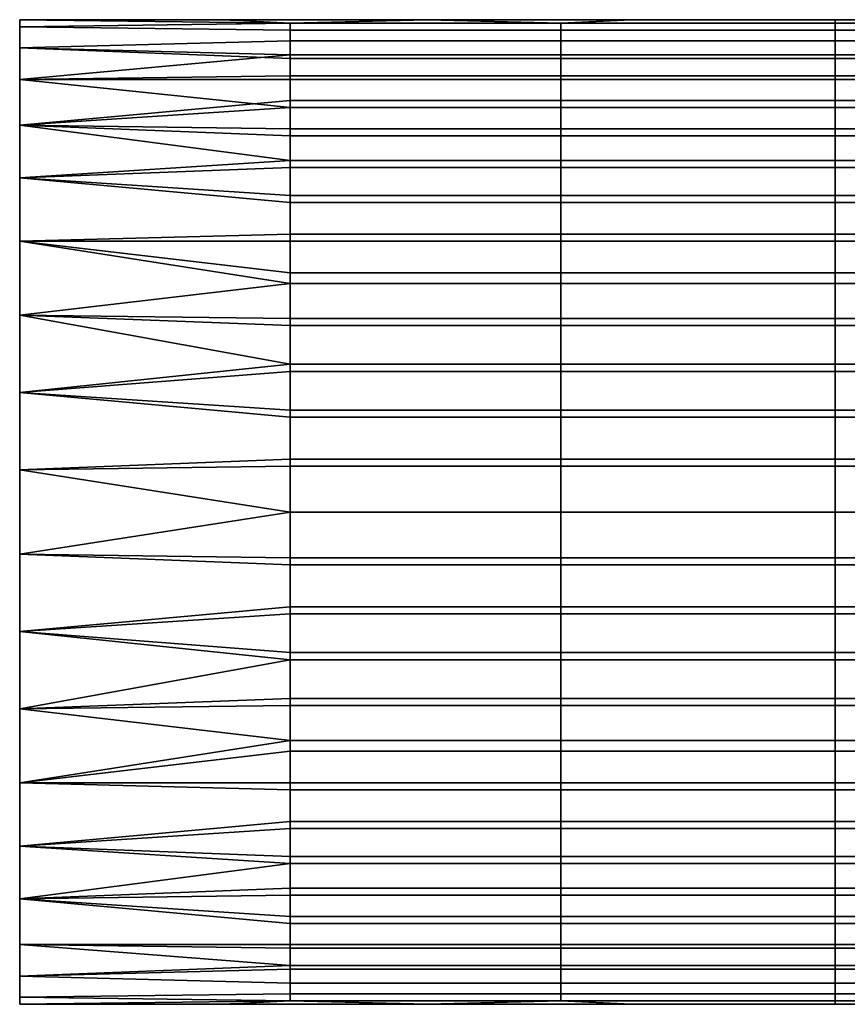
# Model space of a CAD drawing. Extents: x 0 to 0.269, y -0.011 to 0.106.
# Drawn here: x 0.153 to 0.176, y 0.01 to 0.038 of the extents above; entities that cross this region are included whole.
import ezdxf

# ---------------------------------------------------------------- set-up
doc = ezdxf.new("R2010")
doc.units = 0
doc.layers.add('A5441319_1', color=7, linetype='CONTINUOUS')

msp = doc.modelspace()

# ---------------------------------------------------------------- linework, layer by layer
at = {"layer": 'A5441319_1'}
for points in [[(0.1526, 0.038, 0.2831), (0.1526, 0.0378, 0.2808), (0.1603, 0.0379, 0.2818)], [(0.1603, 0.0379, 0.2818), (0.1584, 0.038, 0.2831), (0.1526, 0.038, 0.2831)], [(0.1526, 0.038, 0.2831), (0.1584, 0.038, 0.2831), (0.1603, 0.0379, 0.2846)], [(0.1526, 0.038, 0.2831), (0.1603, 0.0379, 0.2846), (0.1526, 0.0378, 0.2854)], [(0.1526, 0.0365, 0.2893), (0.1526, 0.038, 0.2831), (0.1526, 0.0379, 0.2844)], [(0.1526, 0.0379, 0.2818), (0.1526, 0.038, 0.2831), (0.1526, 0.0375, 0.2793)], [(0.1526, 0.0375, 0.2793), (0.1526, 0.038, 0.2831), (0.1526, 0.0365, 0.2893)], [(0.1603, 0.0377, 0.2804), (0.1603, 0.0379, 0.2818), (0.1526, 0.0378, 0.2808)], [(0.1603, 0.0379, 0.2846), (0.1603, 0.0377, 0.286), (0.1526, 0.0378, 0.2854)], [(0.1526, 0.0379, 0.2844), (0.1526, 0.0378, 0.2857), (0.1526, 0.0365, 0.2893)], [(0.1526, 0.0375, 0.2793), (0.1526, 0.0378, 0.2805), (0.1526, 0.0379, 0.2818)], [(0.1603, 0.0374, 0.2791), (0.1603, 0.0377, 0.2804), (0.1526, 0.0378, 0.2808), (0.1526, 0.0372, 0.2786)], [(0.1526, 0.0372, 0.2876), (0.1526, 0.0378, 0.2854), (0.1603, 0.0377, 0.286), (0.1603, 0.0374, 0.2873)], [(0.1526, 0.0365, 0.2893), (0.1526, 0.0378, 0.2857), (0.1526, 0.0375, 0.2869)], [(0.1642, 0.038, 0.2831), (0.1584, 0.038, 0.2831), (0.1603, 0.0379, 0.2818), (0.168, 0.0379, 0.2818)], [(0.1603, 0.0379, 0.2846), (0.1584, 0.038, 0.2831), (0.1642, 0.038, 0.2831)], [(0.1642, 0.038, 0.2831), (0.168, 0.0379, 0.2846), (0.1603, 0.0379, 0.2846)], [(0.1603, 0.0379, 0.2818), (0.1603, 0.0377, 0.2804), (0.168, 0.0377, 0.2804), (0.168, 0.0379, 0.2818)], [(0.1603, 0.0377, 0.286), (0.1603, 0.0379, 0.2846), (0.168, 0.0379, 0.2846), (0.168, 0.0377, 0.286)], [(0.1642, 0.038, 0.2831), (0.168, 0.0379, 0.2818), (0.17, 0.038, 0.2831)], [(0.1642, 0.038, 0.2831), (0.17, 0.038, 0.2831), (0.168, 0.0379, 0.2846)], [(0.1758, 0.038, 0.2831), (0.17, 0.038, 0.2831), (0.168, 0.0379, 0.2818), (0.1758, 0.0379, 0.2818)], [(0.1758, 0.0379, 0.2846), (0.168, 0.0379, 0.2846), (0.17, 0.038, 0.2831), (0.1758, 0.038, 0.2831)], [(0.168, 0.0379, 0.2818), (0.168, 0.0377, 0.2804), (0.1758, 0.0377, 0.2804), (0.1758, 0.0379, 0.2818)], [(0.168, 0.0377, 0.286), (0.168, 0.0379, 0.2846), (0.1758, 0.0379, 0.2846), (0.1758, 0.0377, 0.286)], [(0.1816, 0.038, 0.2831), (0.1758, 0.038, 0.2831), (0.1758, 0.0379, 0.2818), (0.1835, 0.0379, 0.2818)], [(0.1835, 0.0379, 0.2846), (0.1758, 0.0379, 0.2846), (0.1758, 0.038, 0.2831), (0.1816, 0.038, 0.2831)], [(0.1758, 0.0379, 0.2818), (0.1758, 0.0377, 0.2804), (0.1835, 0.0377, 0.2804), (0.1835, 0.0379, 0.2818)], [(0.1758, 0.0377, 0.286), (0.1758, 0.0379, 0.2846), (0.1835, 0.0379, 0.2846), (0.1835, 0.0377, 0.286)], [(0.1603, 0.0377, 0.2804), (0.1603, 0.0374, 0.2791), (0.168, 0.0374, 0.2791), (0.168, 0.0377, 0.2804)], [(0.1603, 0.0374, 0.2873), (0.1603, 0.0377, 0.286), (0.168, 0.0377, 0.286), (0.168, 0.0374, 0.2873)], [(0.168, 0.0377, 0.2804), (0.168, 0.0374, 0.2791), (0.1758, 0.0374, 0.2791), (0.1758, 0.0377, 0.2804)], [(0.168, 0.0374, 0.2873), (0.168, 0.0377, 0.286), (0.1758, 0.0377, 0.286), (0.1758, 0.0374, 0.2873)], [(0.1758, 0.0377, 0.2804), (0.1758, 0.0374, 0.2791), (0.1835, 0.0374, 0.2791), (0.1835, 0.0377, 0.2804)], [(0.1758, 0.0374, 0.2873), (0.1758, 0.0377, 0.286), (0.1835, 0.0377, 0.286), (0.1835, 0.0374, 0.2873)], [(0.1526, 0.0371, 0.2882), (0.1526, 0.0365, 0.2893), (0.1526, 0.0375, 0.2869)], [(0.1526, 0.0291, 0.27), (0.1526, 0.0352, 0.2747), (0.1526, 0.0375, 0.2793)], [(0.1526, 0.0365, 0.2769), (0.1526, 0.0375, 0.2793), (0.1526, 0.0352, 0.2747)], [(0.1526, 0.0371, 0.278), (0.1526, 0.0375, 0.2793), (0.1526, 0.0365, 0.2769)], [(0.1526, 0.0291, 0.27), (0.1526, 0.0375, 0.2793), (0.1526, 0.0365, 0.2893)], [(0.1603, 0.037, 0.2778), (0.1603, 0.0374, 0.2791), (0.1526, 0.0372, 0.2786)], [(0.1603, 0.0374, 0.2873), (0.1603, 0.0369, 0.2886), (0.1526, 0.0372, 0.2876)], [(0.1603, 0.0374, 0.2791), (0.1603, 0.037, 0.2778), (0.168, 0.037, 0.2778), (0.168, 0.0374, 0.2791)], [(0.1603, 0.0369, 0.2886), (0.1603, 0.0374, 0.2873), (0.168, 0.0374, 0.2873), (0.168, 0.0369, 0.2886)], [(0.168, 0.0374, 0.2791), (0.168, 0.037, 0.2778), (0.1758, 0.037, 0.2778), (0.1758, 0.0374, 0.2791)], [(0.168, 0.0369, 0.2886), (0.168, 0.0374, 0.2873), (0.1758, 0.0374, 0.2873), (0.1758, 0.0369, 0.2886)], [(0.1758, 0.0374, 0.2791), (0.1758, 0.037, 0.2778), (0.1835, 0.037, 0.2778), (0.1835, 0.0374, 0.2791)], [(0.1758, 0.0369, 0.2886), (0.1758, 0.0374, 0.2873), (0.1835, 0.0374, 0.2873), (0.1835, 0.0369, 0.2886)], [(0.1526, 0.0363, 0.2764), (0.1603, 0.037, 0.2778), (0.1526, 0.0372, 0.2786)], [(0.1603, 0.0369, 0.2886), (0.1603, 0.0363, 0.2899), (0.1526, 0.0363, 0.2898), (0.1526, 0.0372, 0.2876)], [(0.1526, 0.0363, 0.2764), (0.1603, 0.0364, 0.2766), (0.1603, 0.037, 0.2778)], [(0.1603, 0.037, 0.2778), (0.1603, 0.0364, 0.2766), (0.168, 0.0364, 0.2766), (0.168, 0.037, 0.2778)], [(0.168, 0.037, 0.2778), (0.168, 0.0364, 0.2766), (0.1758, 0.0364, 0.2766), (0.1758, 0.037, 0.2778)], [(0.1758, 0.037, 0.2778), (0.1758, 0.0364, 0.2766), (0.1835, 0.0364, 0.2766), (0.1835, 0.037, 0.2778)], [(0.1603, 0.0363, 0.2899), (0.1603, 0.0369, 0.2886), (0.168, 0.0369, 0.2886), (0.168, 0.0363, 0.2899)], [(0.168, 0.0363, 0.2899), (0.168, 0.0369, 0.2886), (0.1758, 0.0369, 0.2886), (0.1758, 0.0363, 0.2899)], [(0.1758, 0.0363, 0.2899), (0.1758, 0.0369, 0.2886), (0.1835, 0.0369, 0.2886), (0.1835, 0.0363, 0.2899)], [(0.1526, 0.0365, 0.2893), (0.1526, 0.0105, 0.2869), (0.1526, 0.0166, 0.2712)], [(0.1526, 0.0178, 0.2706), (0.1526, 0.0365, 0.2893), (0.1526, 0.0166, 0.2712)], [(0.1526, 0.0202, 0.2696), (0.1526, 0.0365, 0.2893), (0.1526, 0.0178, 0.2706)], [(0.1526, 0.0365, 0.2893), (0.1526, 0.0278, 0.2966), (0.1526, 0.0105, 0.2869)], [(0.1526, 0.0352, 0.2915), (0.1526, 0.0334, 0.2934), (0.1526, 0.0365, 0.2893)], [(0.1526, 0.0352, 0.2915), (0.1526, 0.0365, 0.2893), (0.1526, 0.0359, 0.2905)], [(0.1526, 0.0202, 0.2696), (0.1526, 0.0291, 0.27), (0.1526, 0.0365, 0.2893)], [(0.1526, 0.0278, 0.2966), (0.1526, 0.0365, 0.2893), (0.1526, 0.0334, 0.2934)], [(0.1526, 0.0365, 0.2769), (0.1526, 0.0352, 0.2747), (0.1526, 0.0359, 0.2757)], [(0.1603, 0.0357, 0.2754), (0.1603, 0.0364, 0.2766), (0.1526, 0.0363, 0.2764), (0.1526, 0.035, 0.2745)], [(0.1603, 0.0364, 0.2766), (0.1603, 0.0357, 0.2754), (0.168, 0.0357, 0.2754), (0.168, 0.0364, 0.2766)], [(0.168, 0.0364, 0.2766), (0.168, 0.0357, 0.2754), (0.1758, 0.0357, 0.2754), (0.1758, 0.0364, 0.2766)], [(0.1758, 0.0364, 0.2766), (0.1758, 0.0357, 0.2754), (0.1835, 0.0357, 0.2754), (0.1835, 0.0364, 0.2766)], [(0.1603, 0.0355, 0.291), (0.1526, 0.0363, 0.2898), (0.1603, 0.0363, 0.2899)], [(0.1603, 0.0355, 0.291), (0.1526, 0.035, 0.2917), (0.1526, 0.0363, 0.2898)], [(0.1603, 0.0355, 0.291), (0.1603, 0.0363, 0.2899), (0.168, 0.0363, 0.2899), (0.168, 0.0355, 0.291)], [(0.168, 0.0355, 0.291), (0.168, 0.0363, 0.2899), (0.1758, 0.0363, 0.2899), (0.1758, 0.0355, 0.291)], [(0.1758, 0.0355, 0.291), (0.1758, 0.0363, 0.2899), (0.1835, 0.0363, 0.2899), (0.1835, 0.0355, 0.291)], [(0.1603, 0.0349, 0.2743), (0.1603, 0.0357, 0.2754), (0.1526, 0.035, 0.2745)], [(0.1603, 0.0357, 0.2754), (0.1603, 0.0349, 0.2743), (0.168, 0.0349, 0.2743), (0.168, 0.0357, 0.2754)], [(0.168, 0.0357, 0.2754), (0.168, 0.0349, 0.2743), (0.1758, 0.0349, 0.2743), (0.1758, 0.0357, 0.2754)], [(0.1758, 0.0357, 0.2754), (0.1758, 0.0349, 0.2743), (0.1835, 0.0349, 0.2743), (0.1835, 0.0357, 0.2754)], [(0.1526, 0.035, 0.2917), (0.1603, 0.0355, 0.291), (0.1603, 0.0347, 0.2921)], [(0.1603, 0.0347, 0.2921), (0.1603, 0.0355, 0.291), (0.168, 0.0355, 0.291), (0.168, 0.0347, 0.2921)], [(0.168, 0.0347, 0.2921), (0.168, 0.0355, 0.291), (0.1758, 0.0355, 0.291), (0.1758, 0.0347, 0.2921)], [(0.1758, 0.0347, 0.2921), (0.1758, 0.0355, 0.291), (0.1835, 0.0355, 0.291), (0.1835, 0.0347, 0.2921)], [(0.1526, 0.0343, 0.2925), (0.1526, 0.0334, 0.2934), (0.1526, 0.0352, 0.2915)], [(0.1526, 0.0334, 0.2728), (0.1526, 0.0352, 0.2747), (0.1526, 0.0291, 0.27)], [(0.1526, 0.0352, 0.2747), (0.1526, 0.0334, 0.2728), (0.1526, 0.0343, 0.2737)], [(0.1603, 0.034, 0.2733), (0.1603, 0.0349, 0.2743), (0.1526, 0.035, 0.2745)], [(0.1603, 0.034, 0.2733), (0.1526, 0.035, 0.2745), (0.1526, 0.0335, 0.2728)], [(0.1603, 0.0347, 0.2921), (0.1603, 0.0338, 0.2931), (0.1526, 0.0335, 0.2934), (0.1526, 0.035, 0.2917)], [(0.1603, 0.0349, 0.2743), (0.1603, 0.034, 0.2733), (0.168, 0.034, 0.2733), (0.168, 0.0349, 0.2743)], [(0.168, 0.0349, 0.2743), (0.168, 0.034, 0.2733), (0.1758, 0.034, 0.2733), (0.1758, 0.0349, 0.2743)], [(0.1758, 0.0349, 0.2743), (0.1758, 0.034, 0.2733), (0.1835, 0.034, 0.2733), (0.1835, 0.0349, 0.2743)], [(0.1603, 0.0338, 0.2931), (0.1603, 0.0347, 0.2921), (0.168, 0.0347, 0.2921), (0.168, 0.0338, 0.2931)], [(0.168, 0.0338, 0.2931), (0.168, 0.0347, 0.2921), (0.1758, 0.0347, 0.2921), (0.1758, 0.0338, 0.2931)], [(0.1758, 0.0338, 0.2931), (0.1758, 0.0347, 0.2921), (0.1835, 0.0347, 0.2921), (0.1835, 0.0338, 0.2931)], [(0.1603, 0.034, 0.2733), (0.1526, 0.0335, 0.2728), (0.1603, 0.033, 0.2724)], [(0.1603, 0.034, 0.2733), (0.1603, 0.033, 0.2724), (0.168, 0.033, 0.2724), (0.168, 0.034, 0.2733)], [(0.168, 0.034, 0.2733), (0.168, 0.033, 0.2724), (0.1758, 0.033, 0.2724), (0.1758, 0.034, 0.2733)], [(0.1758, 0.034, 0.2733), (0.1758, 0.033, 0.2724), (0.1835, 0.033, 0.2724), (0.1835, 0.034, 0.2733)], [(0.1526, 0.0335, 0.2934), (0.1603, 0.0338, 0.2931), (0.1603, 0.0328, 0.294)], [(0.1603, 0.0328, 0.294), (0.1603, 0.0338, 0.2931), (0.168, 0.0338, 0.2931), (0.168, 0.0328, 0.294)], [(0.168, 0.0328, 0.294), (0.168, 0.0338, 0.2931), (0.1758, 0.0338, 0.2931), (0.1758, 0.0328, 0.294)], [(0.1758, 0.0328, 0.294), (0.1758, 0.0338, 0.2931), (0.1835, 0.0338, 0.2931), (0.1835, 0.0328, 0.294)], [(0.1603, 0.0319, 0.2716), (0.1603, 0.033, 0.2724), (0.1526, 0.0335, 0.2728), (0.1526, 0.0317, 0.2714)], [(0.1603, 0.0328, 0.294), (0.1603, 0.0317, 0.2948), (0.1526, 0.0317, 0.2948), (0.1526, 0.0335, 0.2934)], [(0.1526, 0.0278, 0.2966), (0.1526, 0.0334, 0.2934), (0.1526, 0.0324, 0.2943)], [(0.1526, 0.0314, 0.2712), (0.1526, 0.0334, 0.2728), (0.1526, 0.0291, 0.27)], [(0.1526, 0.0324, 0.2719), (0.1526, 0.0334, 0.2728), (0.1526, 0.0314, 0.2712)], [(0.1603, 0.033, 0.2724), (0.1603, 0.0319, 0.2716), (0.168, 0.0319, 0.2716), (0.168, 0.033, 0.2724)], [(0.1603, 0.0317, 0.2948), (0.1603, 0.0328, 0.294), (0.168, 0.0328, 0.294), (0.168, 0.0317, 0.2948)], [(0.168, 0.033, 0.2724), (0.168, 0.0319, 0.2716), (0.1758, 0.0319, 0.2716), (0.1758, 0.033, 0.2724)], [(0.168, 0.0317, 0.2948), (0.168, 0.0328, 0.294), (0.1758, 0.0328, 0.294), (0.1758, 0.0317, 0.2948)], [(0.1758, 0.033, 0.2724), (0.1758, 0.0319, 0.2716), (0.1835, 0.0319, 0.2716), (0.1835, 0.033, 0.2724)], [(0.1758, 0.0317, 0.2948), (0.1758, 0.0328, 0.294), (0.1835, 0.0328, 0.294), (0.1835, 0.0317, 0.2948)], [(0.1526, 0.0324, 0.2943), (0.1526, 0.0302, 0.2956), (0.1526, 0.0278, 0.2966)], [(0.1526, 0.0324, 0.2943), (0.1526, 0.0314, 0.295), (0.1526, 0.0302, 0.2956)], [(0.1603, 0.0308, 0.2708), (0.1603, 0.0319, 0.2716), (0.1526, 0.0317, 0.2714)], [(0.1603, 0.0295, 0.2702), (0.1603, 0.0308, 0.2708), (0.1526, 0.0317, 0.2714), (0.1526, 0.0296, 0.2703)], [(0.1603, 0.0305, 0.2955), (0.1526, 0.0317, 0.2948), (0.1603, 0.0317, 0.2948)], [(0.1603, 0.0305, 0.2955), (0.1526, 0.0296, 0.2959), (0.1526, 0.0317, 0.2948)], [(0.1603, 0.0319, 0.2716), (0.1603, 0.0308, 0.2708), (0.168, 0.0308, 0.2708), (0.168, 0.0319, 0.2716)], [(0.1603, 0.0305, 0.2955), (0.1603, 0.0317, 0.2948), (0.168, 0.0317, 0.2948), (0.168, 0.0305, 0.2955)], [(0.168, 0.0319, 0.2716), (0.168, 0.0308, 0.2708), (0.1758, 0.0308, 0.2708), (0.1758, 0.0319, 0.2716)], [(0.168, 0.0305, 0.2955), (0.168, 0.0317, 0.2948), (0.1758, 0.0317, 0.2948), (0.1758, 0.0305, 0.2955)], [(0.1758, 0.0319, 0.2716), (0.1758, 0.0308, 0.2708), (0.1835, 0.0308, 0.2708), (0.1835, 0.0319, 0.2716)], [(0.1758, 0.0305, 0.2955), (0.1758, 0.0317, 0.2948), (0.1835, 0.0317, 0.2948), (0.1835, 0.0305, 0.2955)], [(0.1526, 0.0302, 0.2706), (0.1526, 0.0314, 0.2712), (0.1526, 0.0291, 0.27)], [(0.1603, 0.0308, 0.2708), (0.1603, 0.0295, 0.2702), (0.168, 0.0295, 0.2702), (0.168, 0.0308, 0.2708)], [(0.168, 0.0308, 0.2708), (0.168, 0.0295, 0.2702), (0.1758, 0.0295, 0.2702), (0.1758, 0.0308, 0.2708)], [(0.1758, 0.0308, 0.2708), (0.1758, 0.0295, 0.2702), (0.1835, 0.0295, 0.2702), (0.1835, 0.0308, 0.2708)], [(0.1526, 0.0296, 0.2959), (0.1603, 0.0305, 0.2955), (0.1603, 0.0293, 0.2961)], [(0.1603, 0.0293, 0.2961), (0.1603, 0.0305, 0.2955), (0.168, 0.0305, 0.2955), (0.168, 0.0293, 0.2961)], [(0.168, 0.0293, 0.2961), (0.168, 0.0305, 0.2955), (0.1758, 0.0305, 0.2955), (0.1758, 0.0293, 0.2961)], [(0.1758, 0.0293, 0.2961), (0.1758, 0.0305, 0.2955), (0.1835, 0.0305, 0.2955), (0.1835, 0.0293, 0.2961)], [(0.1526, 0.0278, 0.2966), (0.1526, 0.0302, 0.2956), (0.1526, 0.0291, 0.2962)], [(0.1603, 0.0295, 0.2702), (0.1526, 0.0296, 0.2703), (0.1603, 0.0282, 0.2697)], [(0.1526, 0.0274, 0.2695), (0.1603, 0.0282, 0.2697), (0.1526, 0.0296, 0.2703)], [(0.1526, 0.0274, 0.2967), (0.1526, 0.0296, 0.2959), (0.1603, 0.0293, 0.2961), (0.1603, 0.028, 0.2965)], [(0.1603, 0.0295, 0.2702), (0.1603, 0.0282, 0.2697), (0.168, 0.0282, 0.2697), (0.168, 0.0295, 0.2702)], [(0.168, 0.0295, 0.2702), (0.168, 0.0282, 0.2697), (0.1758, 0.0282, 0.2697), (0.1758, 0.0295, 0.2702)], [(0.1758, 0.0295, 0.2702), (0.1758, 0.0282, 0.2697), (0.1835, 0.0282, 0.2697), (0.1835, 0.0295, 0.2702)], [(0.1603, 0.028, 0.2965), (0.1603, 0.0293, 0.2961), (0.168, 0.0293, 0.2961), (0.168, 0.028, 0.2965)], [(0.168, 0.028, 0.2965), (0.168, 0.0293, 0.2961), (0.1758, 0.0293, 0.2961), (0.1758, 0.028, 0.2965)], [(0.1758, 0.028, 0.2965), (0.1758, 0.0293, 0.2961), (0.1835, 0.0293, 0.2961), (0.1835, 0.028, 0.2965)], [(0.1526, 0.0291, 0.27), (0.1526, 0.0214, 0.2693), (0.1526, 0.0227, 0.2692)], [(0.1526, 0.0214, 0.2693), (0.1526, 0.0291, 0.27), (0.1526, 0.0202, 0.2696)], [(0.1526, 0.0291, 0.27), (0.1526, 0.0227, 0.2692), (0.1526, 0.0266, 0.2693)], [(0.1526, 0.0278, 0.2696), (0.1526, 0.0291, 0.27), (0.1526, 0.0266, 0.2693)], [(0.1526, 0.0274, 0.2695), (0.1603, 0.0269, 0.2694), (0.1603, 0.0282, 0.2697)], [(0.1603, 0.0267, 0.2968), (0.1526, 0.0274, 0.2967), (0.1603, 0.028, 0.2965)], [(0.1603, 0.0282, 0.2697), (0.1603, 0.0269, 0.2694), (0.168, 0.0269, 0.2694), (0.168, 0.0282, 0.2697)], [(0.1603, 0.0267, 0.2968), (0.1603, 0.028, 0.2965), (0.168, 0.028, 0.2965), (0.168, 0.0267, 0.2968)], [(0.168, 0.0282, 0.2697), (0.168, 0.0269, 0.2694), (0.1758, 0.0269, 0.2694), (0.1758, 0.0282, 0.2697)], [(0.168, 0.0267, 0.2968), (0.168, 0.028, 0.2965), (0.1758, 0.028, 0.2965), (0.1758, 0.0267, 0.2968)], [(0.1758, 0.0282, 0.2697), (0.1758, 0.0269, 0.2694), (0.1835, 0.0269, 0.2694), (0.1835, 0.0282, 0.2697)], [(0.1758, 0.0267, 0.2968), (0.1758, 0.028, 0.2965), (0.1835, 0.028, 0.2965), (0.1835, 0.0267, 0.2968)], [(0.1526, 0.0105, 0.2869), (0.1526, 0.0278, 0.2966), (0.1526, 0.0109, 0.2882)], [(0.1526, 0.0278, 0.2966), (0.1526, 0.0115, 0.2893), (0.1526, 0.0109, 0.2882)], [(0.1526, 0.0115, 0.2893), (0.1526, 0.0278, 0.2966), (0.1526, 0.0137, 0.2925)], [(0.1526, 0.0137, 0.2925), (0.1526, 0.0278, 0.2966), (0.1526, 0.0178, 0.2956)], [(0.1526, 0.0278, 0.2966), (0.1526, 0.0266, 0.2969), (0.1526, 0.024, 0.2971)], [(0.1526, 0.0178, 0.2956), (0.1526, 0.0278, 0.2966), (0.1526, 0.024, 0.2971)], [(0.1526, 0.0274, 0.2695), (0.1526, 0.0252, 0.2691), (0.1603, 0.0255, 0.2692), (0.1603, 0.0269, 0.2694)], [(0.1603, 0.0267, 0.2968), (0.1603, 0.0253, 0.297), (0.1526, 0.0252, 0.2971), (0.1526, 0.0274, 0.2967)], [(0.1603, 0.0269, 0.2694), (0.1603, 0.0255, 0.2692), (0.168, 0.0255, 0.2692), (0.168, 0.0269, 0.2694)], [(0.168, 0.0269, 0.2694), (0.168, 0.0255, 0.2692), (0.1758, 0.0255, 0.2692), (0.1758, 0.0269, 0.2694)], [(0.1758, 0.0269, 0.2694), (0.1758, 0.0255, 0.2692), (0.1835, 0.0255, 0.2692), (0.1835, 0.0269, 0.2694)], [(0.1526, 0.0266, 0.2693), (0.1526, 0.0227, 0.2692), (0.1526, 0.024, 0.2691)], [(0.1526, 0.0253, 0.297), (0.1526, 0.024, 0.2971), (0.1526, 0.0266, 0.2969)], [(0.1526, 0.024, 0.2691), (0.1526, 0.0253, 0.2692), (0.1526, 0.0266, 0.2693)], [(0.1603, 0.0253, 0.297), (0.1603, 0.0267, 0.2968), (0.168, 0.0267, 0.2968), (0.168, 0.0253, 0.297)], [(0.168, 0.0253, 0.297), (0.168, 0.0267, 0.2968), (0.1758, 0.0267, 0.2968), (0.1758, 0.0253, 0.297)], [(0.1758, 0.0253, 0.297), (0.1758, 0.0267, 0.2968), (0.1835, 0.0267, 0.2968), (0.1835, 0.0253, 0.297)], [(0.1603, 0.024, 0.2691), (0.1603, 0.0255, 0.2692), (0.1526, 0.0252, 0.2691)], [(0.1603, 0.0255, 0.2692), (0.1603, 0.024, 0.2691), (0.168, 0.024, 0.2691), (0.168, 0.0255, 0.2692)], [(0.168, 0.0255, 0.2692), (0.168, 0.024, 0.2691), (0.1758, 0.024, 0.2691), (0.1758, 0.0255, 0.2692)], [(0.1758, 0.0255, 0.2692), (0.1758, 0.024, 0.2691), (0.1835, 0.024, 0.2691), (0.1835, 0.0255, 0.2692)], [(0.1526, 0.0252, 0.2971), (0.1603, 0.0253, 0.297), (0.1603, 0.024, 0.2971)], [(0.1526, 0.0228, 0.2691), (0.1603, 0.024, 0.2691), (0.1526, 0.0252, 0.2691)], [(0.1526, 0.0252, 0.2971), (0.1603, 0.024, 0.2971), (0.1526, 0.0228, 0.2971)], [(0.1603, 0.024, 0.2971), (0.1603, 0.0253, 0.297), (0.168, 0.0253, 0.297), (0.168, 0.024, 0.2971)], [(0.168, 0.024, 0.2971), (0.168, 0.0253, 0.297), (0.1758, 0.0253, 0.297), (0.1758, 0.024, 0.2971)], [(0.1758, 0.024, 0.2971), (0.1758, 0.0253, 0.297), (0.1835, 0.0253, 0.297), (0.1835, 0.024, 0.2971)], [(0.1526, 0.0228, 0.2691), (0.1603, 0.0227, 0.2692), (0.1603, 0.024, 0.2691)], [(0.1603, 0.024, 0.2971), (0.1603, 0.0225, 0.297), (0.1526, 0.0228, 0.2971)], [(0.1526, 0.0178, 0.2956), (0.1526, 0.024, 0.2971), (0.1526, 0.0214, 0.2969)], [(0.1526, 0.024, 0.2971), (0.1526, 0.0227, 0.297), (0.1526, 0.0214, 0.2969)], [(0.1603, 0.024, 0.2691), (0.1603, 0.0227, 0.2692), (0.168, 0.0227, 0.2692), (0.168, 0.024, 0.2691)], [(0.1603, 0.0225, 0.297), (0.1603, 0.024, 0.2971), (0.168, 0.024, 0.2971), (0.168, 0.0225, 0.297)], [(0.168, 0.024, 0.2691), (0.168, 0.0227, 0.2692), (0.1758, 0.0227, 0.2692), (0.1758, 0.024, 0.2691)], [(0.168, 0.0225, 0.297), (0.168, 0.024, 0.2971), (0.1758, 0.024, 0.2971), (0.1758, 0.0225, 0.297)], [(0.1758, 0.024, 0.2691), (0.1758, 0.0227, 0.2692), (0.1835, 0.0227, 0.2692), (0.1835, 0.024, 0.2691)], [(0.1758, 0.0225, 0.297), (0.1758, 0.024, 0.2971), (0.1835, 0.024, 0.2971), (0.1835, 0.0225, 0.297)], [(0.1603, 0.0213, 0.2694), (0.1603, 0.0227, 0.2692), (0.1526, 0.0228, 0.2691), (0.1526, 0.0206, 0.2695)], [(0.1526, 0.0206, 0.2967), (0.1526, 0.0228, 0.2971), (0.1603, 0.0225, 0.297), (0.1603, 0.0211, 0.2968)], [(0.1603, 0.0227, 0.2692), (0.1603, 0.0213, 0.2694), (0.168, 0.0213, 0.2694), (0.168, 0.0227, 0.2692)], [(0.168, 0.0227, 0.2692), (0.168, 0.0213, 0.2694), (0.1758, 0.0213, 0.2694), (0.1758, 0.0227, 0.2692)], [(0.1758, 0.0227, 0.2692), (0.1758, 0.0213, 0.2694), (0.1835, 0.0213, 0.2694), (0.1835, 0.0227, 0.2692)], [(0.1603, 0.0211, 0.2968), (0.1603, 0.0225, 0.297), (0.168, 0.0225, 0.297), (0.168, 0.0211, 0.2968)], [(0.168, 0.0211, 0.2968), (0.168, 0.0225, 0.297), (0.1758, 0.0225, 0.297), (0.1758, 0.0211, 0.2968)], [(0.1758, 0.0211, 0.2968), (0.1758, 0.0225, 0.297), (0.1835, 0.0225, 0.297), (0.1835, 0.0211, 0.2968)], [(0.1526, 0.0202, 0.2966), (0.1526, 0.0189, 0.2962), (0.1526, 0.0214, 0.2969)], [(0.1526, 0.0214, 0.2969), (0.1526, 0.0189, 0.2962), (0.1526, 0.0178, 0.2956)], [(0.1603, 0.02, 0.2697), (0.1603, 0.0213, 0.2694), (0.1526, 0.0206, 0.2695)], [(0.1603, 0.0213, 0.2694), (0.1603, 0.02, 0.2697), (0.168, 0.02, 0.2697), (0.168, 0.0213, 0.2694)], [(0.168, 0.0213, 0.2694), (0.168, 0.02, 0.2697), (0.1758, 0.02, 0.2697), (0.1758, 0.0213, 0.2694)], [(0.1758, 0.0213, 0.2694), (0.1758, 0.02, 0.2697), (0.1835, 0.02, 0.2697), (0.1835, 0.0213, 0.2694)], [(0.1526, 0.0206, 0.2967), (0.1603, 0.0211, 0.2968), (0.1603, 0.0198, 0.2965)], [(0.1603, 0.0198, 0.2965), (0.1603, 0.0211, 0.2968), (0.168, 0.0211, 0.2968), (0.168, 0.0198, 0.2965)], [(0.168, 0.0198, 0.2965), (0.168, 0.0211, 0.2968), (0.1758, 0.0211, 0.2968), (0.1758, 0.0198, 0.2965)], [(0.1758, 0.0198, 0.2965), (0.1758, 0.0211, 0.2968), (0.1835, 0.0211, 0.2968), (0.1835, 0.0198, 0.2965)], [(0.1526, 0.0206, 0.2695), (0.1526, 0.0184, 0.2703), (0.1603, 0.0187, 0.2701), (0.1603, 0.02, 0.2697)], [(0.1526, 0.0206, 0.2967), (0.1603, 0.0198, 0.2965), (0.1526, 0.0184, 0.2959)], [(0.1526, 0.0178, 0.2706), (0.1526, 0.0189, 0.27), (0.1526, 0.0202, 0.2696)], [(0.1603, 0.02, 0.2697), (0.1603, 0.0187, 0.2701), (0.168, 0.0187, 0.2701), (0.168, 0.02, 0.2697)], [(0.168, 0.02, 0.2697), (0.168, 0.0187, 0.2701), (0.1758, 0.0187, 0.2701), (0.1758, 0.02, 0.2697)], [(0.1758, 0.02, 0.2697), (0.1758, 0.0187, 0.2701), (0.1835, 0.0187, 0.2701), (0.1835, 0.02, 0.2697)], [(0.1603, 0.0185, 0.296), (0.1526, 0.0184, 0.2959), (0.1603, 0.0198, 0.2965)], [(0.1603, 0.0185, 0.296), (0.1603, 0.0198, 0.2965), (0.168, 0.0198, 0.2965), (0.168, 0.0185, 0.296)], [(0.168, 0.0185, 0.296), (0.168, 0.0198, 0.2965), (0.1758, 0.0198, 0.2965), (0.1758, 0.0185, 0.296)], [(0.1758, 0.0185, 0.296), (0.1758, 0.0198, 0.2965), (0.1835, 0.0198, 0.2965), (0.1835, 0.0185, 0.296)], [(0.1603, 0.0175, 0.2707), (0.1603, 0.0187, 0.2701), (0.1526, 0.0184, 0.2703)], [(0.1603, 0.0185, 0.296), (0.1603, 0.0172, 0.2954), (0.1526, 0.0163, 0.2948), (0.1526, 0.0184, 0.2959)], [(0.1603, 0.0187, 0.2701), (0.1603, 0.0175, 0.2707), (0.168, 0.0175, 0.2707), (0.168, 0.0187, 0.2701)], [(0.1603, 0.0172, 0.2954), (0.1603, 0.0185, 0.296), (0.168, 0.0185, 0.296), (0.168, 0.0172, 0.2954)], [(0.168, 0.0187, 0.2701), (0.168, 0.0175, 0.2707), (0.1758, 0.0175, 0.2707), (0.1758, 0.0187, 0.2701)], [(0.168, 0.0172, 0.2954), (0.168, 0.0185, 0.296), (0.1758, 0.0185, 0.296), (0.1758, 0.0172, 0.2954)], [(0.1758, 0.0187, 0.2701), (0.1758, 0.0175, 0.2707), (0.1835, 0.0175, 0.2707), (0.1835, 0.0187, 0.2701)], [(0.1758, 0.0172, 0.2954), (0.1758, 0.0185, 0.296), (0.1835, 0.0185, 0.296), (0.1835, 0.0172, 0.2954)], [(0.1526, 0.0184, 0.2703), (0.1526, 0.0163, 0.2714), (0.1603, 0.0175, 0.2707)], [(0.1526, 0.0146, 0.2934), (0.1526, 0.0137, 0.2925), (0.1526, 0.0178, 0.2956)], [(0.1526, 0.0166, 0.295), (0.1526, 0.0156, 0.2943), (0.1526, 0.0178, 0.2956)], [(0.1526, 0.0178, 0.2956), (0.1526, 0.0156, 0.2943), (0.1526, 0.0146, 0.2934)], [(0.1526, 0.0163, 0.2714), (0.1603, 0.0163, 0.2714), (0.1603, 0.0175, 0.2707)], [(0.1603, 0.0175, 0.2707), (0.1603, 0.0163, 0.2714), (0.168, 0.0163, 0.2714), (0.168, 0.0175, 0.2707)], [(0.168, 0.0175, 0.2707), (0.168, 0.0163, 0.2714), (0.1758, 0.0163, 0.2714), (0.1758, 0.0175, 0.2707)], [(0.1758, 0.0175, 0.2707), (0.1758, 0.0163, 0.2714), (0.1835, 0.0163, 0.2714), (0.1835, 0.0175, 0.2707)], [(0.1603, 0.0172, 0.2954), (0.1603, 0.0161, 0.2946), (0.1526, 0.0163, 0.2948)], [(0.1603, 0.0161, 0.2946), (0.1603, 0.0172, 0.2954), (0.168, 0.0172, 0.2954), (0.168, 0.0161, 0.2946)], [(0.168, 0.0161, 0.2946), (0.168, 0.0172, 0.2954), (0.1758, 0.0172, 0.2954), (0.1758, 0.0161, 0.2946)], [(0.1758, 0.0161, 0.2946), (0.1758, 0.0172, 0.2954), (0.1835, 0.0172, 0.2954), (0.1835, 0.0161, 0.2946)], [(0.1526, 0.0156, 0.2719), (0.1526, 0.0166, 0.2712), (0.1526, 0.0105, 0.2869)], [(0.1603, 0.0152, 0.2722), (0.1603, 0.0163, 0.2714), (0.1526, 0.0163, 0.2714), (0.1526, 0.0145, 0.2728)], [(0.1526, 0.0145, 0.2934), (0.1526, 0.0163, 0.2948), (0.1603, 0.0161, 0.2946), (0.1603, 0.015, 0.2938)], [(0.1603, 0.0163, 0.2714), (0.1603, 0.0152, 0.2722), (0.168, 0.0152, 0.2722), (0.168, 0.0163, 0.2714)], [(0.168, 0.0163, 0.2714), (0.168, 0.0152, 0.2722), (0.1758, 0.0152, 0.2722), (0.1758, 0.0163, 0.2714)], [(0.1758, 0.0163, 0.2714), (0.1758, 0.0152, 0.2722), (0.1835, 0.0152, 0.2722), (0.1835, 0.0163, 0.2714)], [(0.1603, 0.015, 0.2938), (0.1603, 0.0161, 0.2946), (0.168, 0.0161, 0.2946), (0.168, 0.015, 0.2938)], [(0.168, 0.015, 0.2938), (0.168, 0.0161, 0.2946), (0.1758, 0.0161, 0.2946), (0.1758, 0.015, 0.2938)], [(0.1758, 0.015, 0.2938), (0.1758, 0.0161, 0.2946), (0.1835, 0.0161, 0.2946), (0.1835, 0.015, 0.2938)], [(0.1526, 0.0156, 0.2719), (0.1526, 0.0121, 0.2757), (0.1526, 0.0137, 0.2737)], [(0.1526, 0.0156, 0.2719), (0.1526, 0.0105, 0.2869), (0.1526, 0.0121, 0.2757)], [(0.1526, 0.0146, 0.2728), (0.1526, 0.0156, 0.2719), (0.1526, 0.0137, 0.2737)], [(0.1526, 0.0145, 0.2728), (0.1603, 0.0142, 0.2731), (0.1603, 0.0152, 0.2722)], [(0.1603, 0.0152, 0.2722), (0.1603, 0.0142, 0.2731), (0.168, 0.0142, 0.2731), (0.168, 0.0152, 0.2722)], [(0.168, 0.0152, 0.2722), (0.168, 0.0142, 0.2731), (0.1758, 0.0142, 0.2731), (0.1758, 0.0152, 0.2722)], [(0.1758, 0.0152, 0.2722), (0.1758, 0.0142, 0.2731), (0.1835, 0.0142, 0.2731), (0.1835, 0.0152, 0.2722)], [(0.1526, 0.0145, 0.2934), (0.1603, 0.015, 0.2938), (0.1603, 0.014, 0.2929)], [(0.1603, 0.014, 0.2929), (0.1603, 0.015, 0.2938), (0.168, 0.015, 0.2938), (0.168, 0.014, 0.2929)], [(0.168, 0.014, 0.2929), (0.168, 0.015, 0.2938), (0.1758, 0.015, 0.2938), (0.1758, 0.014, 0.2929)], [(0.1758, 0.014, 0.2929), (0.1758, 0.015, 0.2938), (0.1835, 0.015, 0.2938), (0.1835, 0.014, 0.2929)], [(0.1603, 0.0133, 0.2741), (0.1603, 0.0142, 0.2731), (0.1526, 0.0145, 0.2728), (0.1526, 0.013, 0.2745)], [(0.1526, 0.0145, 0.2934), (0.1603, 0.014, 0.2929), (0.1526, 0.013, 0.2917)], [(0.1603, 0.0131, 0.2919), (0.1526, 0.013, 0.2917), (0.1603, 0.014, 0.2929)], [(0.1603, 0.0142, 0.2731), (0.1603, 0.0133, 0.2741), (0.168, 0.0133, 0.2741), (0.168, 0.0142, 0.2731)], [(0.1603, 0.0131, 0.2919), (0.1603, 0.014, 0.2929), (0.168, 0.014, 0.2929), (0.168, 0.0131, 0.2919)], [(0.168, 0.0142, 0.2731), (0.168, 0.0133, 0.2741), (0.1758, 0.0133, 0.2741), (0.1758, 0.0142, 0.2731)], [(0.168, 0.0131, 0.2919), (0.168, 0.014, 0.2929), (0.1758, 0.014, 0.2929), (0.1758, 0.0131, 0.2919)], [(0.1758, 0.0142, 0.2731), (0.1758, 0.0133, 0.2741), (0.1835, 0.0133, 0.2741), (0.1835, 0.0142, 0.2731)], [(0.1758, 0.0131, 0.2919), (0.1758, 0.014, 0.2929), (0.1835, 0.014, 0.2929), (0.1835, 0.0131, 0.2919)], [(0.1526, 0.0128, 0.2915), (0.1526, 0.0115, 0.2893), (0.1526, 0.0137, 0.2925)], [(0.1526, 0.0128, 0.2747), (0.1526, 0.0137, 0.2737), (0.1526, 0.0121, 0.2757)], [(0.1603, 0.0125, 0.2752), (0.1603, 0.0133, 0.2741), (0.1526, 0.013, 0.2745)], [(0.1603, 0.0133, 0.2741), (0.1603, 0.0125, 0.2752), (0.168, 0.0125, 0.2752), (0.168, 0.0133, 0.2741)], [(0.168, 0.0133, 0.2741), (0.168, 0.0125, 0.2752), (0.1758, 0.0125, 0.2752), (0.1758, 0.0133, 0.2741)], [(0.1758, 0.0133, 0.2741), (0.1758, 0.0125, 0.2752), (0.1835, 0.0125, 0.2752), (0.1835, 0.0133, 0.2741)], [(0.1526, 0.013, 0.2917), (0.1603, 0.0131, 0.2919), (0.1603, 0.0123, 0.2908)], [(0.1603, 0.0117, 0.2763), (0.1603, 0.0125, 0.2752), (0.1526, 0.013, 0.2745), (0.1526, 0.0117, 0.2764)], [(0.1603, 0.0123, 0.2908), (0.1603, 0.0116, 0.2896), (0.1526, 0.0117, 0.2898), (0.1526, 0.013, 0.2917)], [(0.1603, 0.0123, 0.2908), (0.1603, 0.0131, 0.2919), (0.168, 0.0131, 0.2919), (0.168, 0.0123, 0.2908)], [(0.168, 0.0123, 0.2908), (0.168, 0.0131, 0.2919), (0.1758, 0.0131, 0.2919), (0.1758, 0.0123, 0.2908)], [(0.1758, 0.0123, 0.2908), (0.1758, 0.0131, 0.2919), (0.1835, 0.0131, 0.2919), (0.1835, 0.0123, 0.2908)], [(0.1526, 0.0128, 0.2915), (0.1526, 0.0121, 0.2905), (0.1526, 0.0115, 0.2893)], [(0.1603, 0.0125, 0.2752), (0.1603, 0.0117, 0.2763), (0.168, 0.0117, 0.2763), (0.168, 0.0125, 0.2752)], [(0.168, 0.0125, 0.2752), (0.168, 0.0117, 0.2763), (0.1758, 0.0117, 0.2763), (0.1758, 0.0125, 0.2752)], [(0.1758, 0.0125, 0.2752), (0.1758, 0.0117, 0.2763), (0.1835, 0.0117, 0.2763), (0.1835, 0.0125, 0.2752)], [(0.1526, 0.0101, 0.2844), (0.1526, 0.0121, 0.2757), (0.1526, 0.0102, 0.2857)], [(0.1526, 0.0102, 0.2857), (0.1526, 0.0121, 0.2757), (0.1526, 0.0105, 0.2869)], [(0.1526, 0.0121, 0.2757), (0.1526, 0.0101, 0.2844), (0.1526, 0.0115, 0.2769)], [(0.1603, 0.0116, 0.2896), (0.1603, 0.0123, 0.2908), (0.168, 0.0123, 0.2908), (0.168, 0.0116, 0.2896)], [(0.168, 0.0116, 0.2896), (0.168, 0.0123, 0.2908), (0.1758, 0.0123, 0.2908), (0.1758, 0.0116, 0.2896)], [(0.1758, 0.0116, 0.2896), (0.1758, 0.0123, 0.2908), (0.1835, 0.0123, 0.2908), (0.1835, 0.0116, 0.2896)], [(0.1603, 0.0111, 0.2776), (0.1603, 0.0117, 0.2763), (0.1526, 0.0117, 0.2764)], [(0.1603, 0.0111, 0.2776), (0.1526, 0.0117, 0.2764), (0.1526, 0.0108, 0.2786)], [(0.1603, 0.0116, 0.2896), (0.1603, 0.011, 0.2884), (0.1526, 0.0108, 0.2876), (0.1526, 0.0117, 0.2898)], [(0.1526, 0.0109, 0.278), (0.1526, 0.0115, 0.2769), (0.1526, 0.0105, 0.2793)], [(0.1526, 0.0115, 0.2769), (0.1526, 0.0101, 0.2844), (0.1526, 0.0105, 0.2793)], [(0.1603, 0.0117, 0.2763), (0.1603, 0.0111, 0.2776), (0.168, 0.0111, 0.2776), (0.168, 0.0117, 0.2763)], [(0.1603, 0.011, 0.2884), (0.1603, 0.0116, 0.2896), (0.168, 0.0116, 0.2896), (0.168, 0.011, 0.2884)], [(0.168, 0.0117, 0.2763), (0.168, 0.0111, 0.2776), (0.1758, 0.0111, 0.2776), (0.1758, 0.0117, 0.2763)], [(0.168, 0.011, 0.2884), (0.168, 0.0116, 0.2896), (0.1758, 0.0116, 0.2896), (0.1758, 0.011, 0.2884)], [(0.1758, 0.0117, 0.2763), (0.1758, 0.0111, 0.2776), (0.1835, 0.0111, 0.2776), (0.1835, 0.0117, 0.2763)], [(0.1758, 0.011, 0.2884), (0.1758, 0.0116, 0.2896), (0.1835, 0.0116, 0.2896), (0.1835, 0.011, 0.2884)], [(0.1603, 0.0111, 0.2776), (0.1526, 0.0108, 0.2786), (0.1603, 0.0106, 0.2789)], [(0.1603, 0.011, 0.2884), (0.1603, 0.0106, 0.2871), (0.1526, 0.0108, 0.2876)], [(0.1603, 0.0111, 0.2776), (0.1603, 0.0106, 0.2789), (0.168, 0.0106, 0.2789), (0.168, 0.0111, 0.2776)], [(0.1603, 0.0106, 0.2871), (0.1603, 0.011, 0.2884), (0.168, 0.011, 0.2884), (0.168, 0.0106, 0.2871)], [(0.168, 0.0111, 0.2776), (0.168, 0.0106, 0.2789), (0.1758, 0.0106, 0.2789), (0.1758, 0.0111, 0.2776)], [(0.168, 0.0106, 0.2871), (0.168, 0.011, 0.2884), (0.1758, 0.011, 0.2884), (0.1758, 0.0106, 0.2871)], [(0.1758, 0.0111, 0.2776), (0.1758, 0.0106, 0.2789), (0.1835, 0.0106, 0.2789), (0.1835, 0.0111, 0.2776)], [(0.1758, 0.0106, 0.2871), (0.1758, 0.011, 0.2884), (0.1835, 0.011, 0.2884), (0.1835, 0.0106, 0.2871)], [(0.1603, 0.0103, 0.2802), (0.1603, 0.0106, 0.2789), (0.1526, 0.0108, 0.2786), (0.1526, 0.0102, 0.2808)], [(0.1603, 0.0106, 0.2871), (0.1603, 0.0103, 0.2858), (0.1526, 0.0102, 0.2854), (0.1526, 0.0108, 0.2876)], [(0.1526, 0.0105, 0.2793), (0.1526, 0.0101, 0.2844), (0.1526, 0.0102, 0.2805)], [(0.1603, 0.0106, 0.2789), (0.1603, 0.0103, 0.2802), (0.168, 0.0103, 0.2802), (0.168, 0.0106, 0.2789)], [(0.1603, 0.0103, 0.2858), (0.1603, 0.0106, 0.2871), (0.168, 0.0106, 0.2871), (0.168, 0.0103, 0.2858)], [(0.168, 0.0106, 0.2789), (0.168, 0.0103, 0.2802), (0.1758, 0.0103, 0.2802), (0.1758, 0.0106, 0.2789)], [(0.168, 0.0103, 0.2858), (0.168, 0.0106, 0.2871), (0.1758, 0.0106, 0.2871), (0.1758, 0.0103, 0.2858)], [(0.1758, 0.0106, 0.2789), (0.1758, 0.0103, 0.2802), (0.1835, 0.0103, 0.2802), (0.1835, 0.0106, 0.2789)], [(0.1758, 0.0103, 0.2858), (0.1758, 0.0106, 0.2871), (0.1835, 0.0106, 0.2871), (0.1835, 0.0103, 0.2858)], [(0.1603, 0.0101, 0.2816), (0.1603, 0.0103, 0.2802), (0.1526, 0.0102, 0.2808)], [(0.1603, 0.0103, 0.2858), (0.1603, 0.0101, 0.2844), (0.1526, 0.0102, 0.2854)], [(0.1526, 0.0102, 0.2808), (0.1526, 0.01, 0.2831), (0.1603, 0.0101, 0.2816)], [(0.1526, 0.01, 0.2831), (0.1526, 0.0102, 0.2854), (0.1603, 0.0101, 0.2844)], [(0.1526, 0.01, 0.2831), (0.1526, 0.0102, 0.2805), (0.1526, 0.0101, 0.2844)], [(0.1526, 0.01, 0.2831), (0.1526, 0.0101, 0.2818), (0.1526, 0.0102, 0.2805)], [(0.1526, 0.01, 0.2831), (0.1584, 0.01, 0.2831), (0.1603, 0.0101, 0.2816)], [(0.1603, 0.0101, 0.2844), (0.1584, 0.01, 0.2831), (0.1526, 0.01, 0.2831)], [(0.1603, 0.0101, 0.2816), (0.1584, 0.01, 0.2831), (0.1642, 0.01, 0.2831)], [(0.1603, 0.0101, 0.2844), (0.1642, 0.01, 0.2831), (0.1584, 0.01, 0.2831)], [(0.1603, 0.0103, 0.2802), (0.1603, 0.0101, 0.2816), (0.168, 0.0101, 0.2816), (0.168, 0.0103, 0.2802)], [(0.1603, 0.0101, 0.2844), (0.1603, 0.0103, 0.2858), (0.168, 0.0103, 0.2858), (0.168, 0.0101, 0.2844)], [(0.1642, 0.01, 0.2831), (0.168, 0.0101, 0.2816), (0.1603, 0.0101, 0.2816)], [(0.1642, 0.01, 0.2831), (0.1603, 0.0101, 0.2844), (0.168, 0.0101, 0.2844)], [(0.1642, 0.01, 0.2831), (0.17, 0.01, 0.2831), (0.168, 0.0101, 0.2816)], [(0.1642, 0.01, 0.2831), (0.168, 0.0101, 0.2844), (0.17, 0.01, 0.2831)], [(0.168, 0.0103, 0.2802), (0.168, 0.0101, 0.2816), (0.1758, 0.0101, 0.2816), (0.1758, 0.0103, 0.2802)], [(0.168, 0.0101, 0.2844), (0.168, 0.0103, 0.2858), (0.1758, 0.0103, 0.2858), (0.1758, 0.0101, 0.2844)], [(0.1758, 0.0101, 0.2816), (0.168, 0.0101, 0.2816), (0.17, 0.01, 0.2831), (0.1758, 0.01, 0.2831)], [(0.1758, 0.01, 0.2831), (0.17, 0.01, 0.2831), (0.168, 0.0101, 0.2844), (0.1758, 0.0101, 0.2844)], [(0.1758, 0.0103, 0.2802), (0.1758, 0.0101, 0.2816), (0.1835, 0.0101, 0.2816), (0.1835, 0.0103, 0.2802)], [(0.1758, 0.0101, 0.2844), (0.1758, 0.0103, 0.2858), (0.1835, 0.0103, 0.2858), (0.1835, 0.0101, 0.2844)], [(0.1758, 0.01, 0.2831), (0.1816, 0.01, 0.2831), (0.1835, 0.0101, 0.2816), (0.1758, 0.0101, 0.2816)], [(0.1758, 0.0101, 0.2844), (0.1835, 0.0101, 0.2844), (0.1816, 0.01, 0.2831), (0.1758, 0.01, 0.2831)]]:
    msp.add_3dface(points, dxfattribs=at)

doc.saveas('drawing.dxf')
